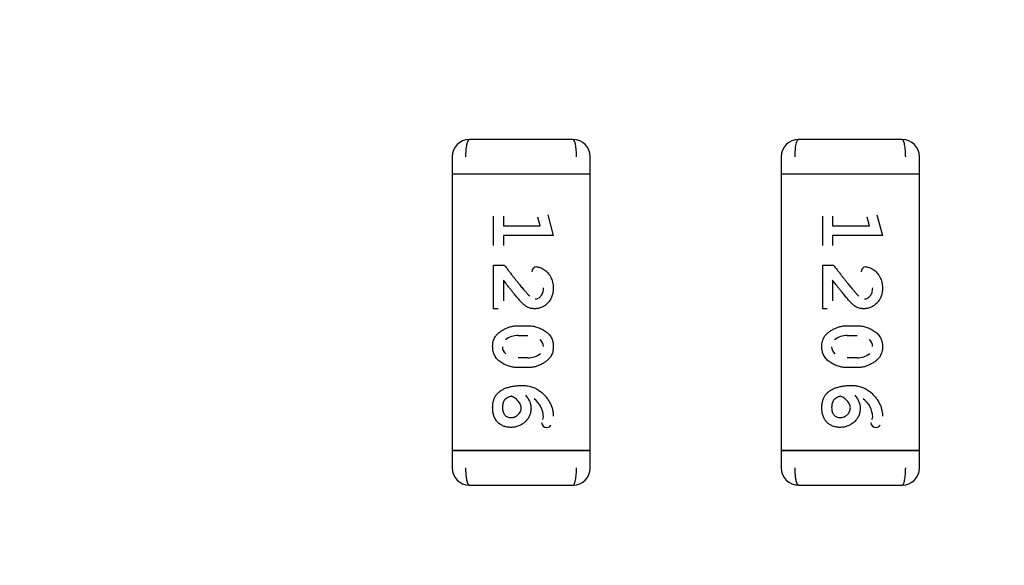
# Model space of a CAD drawing. Units: millimetres. Extents: x 0 to 415, y 0 to 291.
# Drawn here: x 209 to 210, y 264 to 265 of the extents above; entities that cross this region are included whole.
import ezdxf
from ezdxf.enums import TextEntityAlignment as Align
from ezdxf.lldxf.tags import DXFTag

# ---------------------------------------------------------------- set-up
doc = ezdxf.new("R2010")
doc.units = ezdxf.units.MM
doc.layers.add('Default', color=7, linetype='Continuous')
doc.layers.add('EL89770001', color=7, linetype='Continuous')
doc.styles.add('SEACAD_Solid_Edge_ISO', font='txt')
doc.styles.add('SEACAD_Solid_Edge_ISOB', font='seisobd.ttf')
tags = doc.linetypes.add('HIDDEN2', pattern=[4.7625, 3.175, -1.5875]).pattern_tags.tags
tags[6:7] = [DXFTag(74, 4), DXFTag(75, 0), DXFTag(340, '0'), DXFTag(46, 0.0), DXFTag(50, 0.0), DXFTag(44, 0.0), DXFTag(45, 0.0)]
tags[4:5] = [DXFTag(74, 4), DXFTag(75, 0), DXFTag(340, '0'), DXFTag(46, 0.0), DXFTag(50, 0.0), DXFTag(44, 0.0), DXFTag(45, 0.0)]
doc.dimstyles.new('ANGELOPO', dxfattribs={"dimtxt": 2.8, "dimasz": 2.24, "dimexe": 0.56, "dimexo": 0.84, "dimgap": 0.56, "dimtad": 1, "dimdec": 1, "dimlfac": 16.666667, "dimtxsty": 'SEACAD_Solid_Edge_ISO', "dimblk1": '_SE_FILLED', "dimblk2": '_SE_FILLED', "dimsah": 1, "dimcen": 1.4, "dimadec": 1, "dimazin": 0, "dimtfac": 0.7, "dimtmove": 0, "dimatfit": 3, "dimfxl": 1, "dimarcsym": 0})

# ---------------------------------------------------------------- blocks, each defined once
blk = doc.blocks.new('SE')
at = {"layer": 'EL89770001', "color": 7, "linetype": 'HIDDEN2'}
for p, q in [((209.25339, 264.49469), (209.18138, 264.49469)), ((209.48199, 264.49469), (209.40998, 264.49469)), ((209.16938, 264.48269), (209.16938, 264.47069)), ((209.26539, 264.47069), (209.26539, 264.48269)), ((209.39798, 264.48269), (209.39798, 264.47069)), ((209.49399, 264.47069), (209.49399, 264.48269)), ((209.17898, 264.47069), (209.16938, 264.47069)), ((209.17898, 264.47069), (209.16938, 264.47069)), ((209.16938, 264.47069), (209.16938, 264.27866)), ((209.25579, 264.47069), (209.17898, 264.47069)), ((209.25579, 264.47069), (209.17898, 264.47069)), ((209.26539, 264.47069), (209.25579, 264.47069)), ((209.26539, 264.47069), (209.25579, 264.47069)), ((209.26539, 264.27866), (209.26539, 264.47069)), ((209.40758, 264.47069), (209.39798, 264.47069)), ((209.40758, 264.47069), (209.39798, 264.47069)), ((209.39798, 264.47069), (209.39798, 264.27866)), ((209.48439, 264.47069), (209.40758, 264.47069)), ((209.48439, 264.47069), (209.40758, 264.47069)), ((209.49399, 264.47069), (209.48439, 264.47069)), ((209.49399, 264.47069), (209.48439, 264.47069)), ((209.49399, 264.27866), (209.49399, 264.47069)), ((209.23579, 264.44235), (209.23968, 264.42795)), ((209.46439, 264.44235), (209.46828, 264.42795)), ((209.19818, 264.42113), (209.19818, 264.44157)), ((209.205, 264.44157), (209.205, 264.43476)), ((209.23058, 264.43476), (209.22894, 264.44067)), ((209.42678, 264.42113), (209.42678, 264.44157)), ((209.4336, 264.44157), (209.4336, 264.43476)), ((209.45918, 264.43476), (209.45754, 264.44067)), ((209.205, 264.43476), (209.23058, 264.43476)), ((209.4336, 264.43476), (209.45918, 264.43476)), ((209.205, 264.42795), (209.205, 264.42113)), ((209.23968, 264.42795), (209.205, 264.42795)), ((209.4336, 264.42795), (209.4336, 264.42113)), ((209.46828, 264.42795), (209.4336, 264.42795)), ((209.19818, 264.40751), (209.20561, 264.40751)), ((209.19818, 264.37715), (209.19818, 264.40751)), ((209.42678, 264.40751), (209.43421, 264.40751)), ((209.42678, 264.37715), (209.42678, 264.40751)), ((209.205, 264.39698), (209.205, 264.38273)), ((209.4336, 264.39698), (209.4336, 264.38273)), ((209.20128, 264.37715), (209.19818, 264.37715)), ((209.42988, 264.37715), (209.42678, 264.37715)), ((209.21513, 264.36538), (209.22212, 264.36538)), ((209.44373, 264.36538), (209.45072, 264.36538)), ((209.21523, 264.35857), (209.22201, 264.35857)), ((209.44383, 264.35857), (209.45061, 264.35857)), ((209.22201, 264.3431), (209.21524, 264.3431)), ((209.45061, 264.3431), (209.44384, 264.3431)), ((209.22212, 264.33627), (209.21513, 264.33627)), ((209.45072, 264.33627), (209.44373, 264.33627)), ((209.17898, 264.27866), (209.16938, 264.27866)), ((209.16938, 264.27866), (209.16938, 264.26666)), ((209.16938, 264.27866), (209.17898, 264.27866)), ((209.25579, 264.27866), (209.17898, 264.27866)), ((209.17898, 264.27866), (209.25579, 264.27866)), ((209.26539, 264.27866), (209.25579, 264.27866)), ((209.25579, 264.27866), (209.26539, 264.27866)), ((209.26539, 264.26666), (209.26539, 264.27866)), ((209.40758, 264.27866), (209.39798, 264.27866)), ((209.39798, 264.27866), (209.39798, 264.26666)), ((209.39798, 264.27866), (209.40758, 264.27866)), ((209.48439, 264.27866), (209.40758, 264.27866)), ((209.40758, 264.27866), (209.48439, 264.27866)), ((209.49399, 264.27866), (209.48439, 264.27866)), ((209.48439, 264.27866), (209.49399, 264.27866)), ((209.49399, 264.26666), (209.49399, 264.27866)), ((209.18138, 264.25466), (209.25339, 264.25466)), ((209.40998, 264.25466), (209.48199, 264.25466))]:
    blk.add_line(p, q, dxfattribs=at)
for centre, radius, start, end in [((209.18138, 264.48269), 0.012, 90, 180), ((209.25339, 264.48269), 0.012, 0, 90), ((209.40998, 264.48269), 0.012, 90, 180), ((209.48199, 264.48269), 0.012, 0, 90), ((209.2284, 264.40271), 0.00361, 94.17691, 178.75522), ((209.457, 264.40271), 0.00361, 94.17691, 178.75522), ((209.21489, 264.34523), 0.01334, 88.52115, 129.22381), ((209.22689, 264.35102), 0.00596, 358.3509, 51.81052), ((209.44349, 264.34523), 0.01334, 88.52115, 129.22381), ((209.45549, 264.35102), 0.00596, 358.3509, 51.81052), ((209.21033, 264.35062), 0.00595, 178.48227, 231.88534), ((209.43893, 264.35062), 0.00595, 178.48227, 231.88534), ((209.22231, 264.35668), 0.01358, 268.75099, 308.63787), ((209.45091, 264.35668), 0.01358, 268.75099, 308.63787), ((209.21679, 264.30155), 0.01612, 1.71495, 53.86329), ((209.44539, 264.30155), 0.01612, 1.71495, 53.86329), ((209.22895, 264.30222), 0.00393, 331.38796, 357.16746), ((209.45755, 264.30222), 0.00393, 331.38796, 357.16746), ((209.23507, 264.29826), 0.00348, 182.81384, 272.23381), ((209.23531, 264.29798), 0.00319, 268.03859, 327.42773), ((209.46367, 264.29826), 0.00348, 182.81384, 272.23381), ((209.46391, 264.29798), 0.00319, 268.03859, 327.42773), ((209.18138, 264.26666), 0.012, 180, 270), ((209.25339, 264.26666), 0.012, 270, 0), ((209.40998, 264.26666), 0.012, 180, 270), ((209.48199, 264.26666), 0.012, 270, 0)]:
    blk.add_arc(centre, radius, start, end, dxfattribs=at)
for points, knots in [([(209.17898, 264.48269), (209.17898, 264.48426), (209.17904, 264.48583), (209.17928, 264.48873), (209.17946, 264.49007), (209.18013, 264.4934), (209.18075, 264.49469), (209.18138, 264.49469)], [0, 0, 0, 0, 0.25, 0.25, 0.5, 0.5, 1, 1, 1, 1]), ([(209.25579, 264.48269), (209.25578, 264.48344), (209.25576, 264.48497), (209.25562, 264.48721), (209.2554, 264.48935), (209.25504, 264.49162), (209.25436, 264.49404), (209.25375, 264.49445), (209.25339, 264.49469)], [0, 0, 0, 0, 0.119023, 0.241618, 0.367946, 0.498152, 0.708879, 1, 1, 1, 1]), ([(209.40758, 264.48269), (209.40758, 264.48426), (209.40764, 264.48583), (209.40788, 264.48873), (209.40806, 264.49007), (209.40873, 264.4934), (209.40935, 264.49469), (209.40998, 264.49469)], [0, 0, 0, 0, 0.25, 0.25, 0.5, 0.5, 1, 1, 1, 1]), ([(209.48439, 264.48269), (209.48438, 264.48344), (209.48436, 264.48497), (209.48422, 264.48721), (209.484, 264.48935), (209.48364, 264.49162), (209.48296, 264.49404), (209.48235, 264.49445), (209.48199, 264.49469)], [0, 0, 0, 0, 0.119023, 0.241618, 0.367946, 0.498152, 0.708879, 1, 1, 1, 1]), ([(209.20561, 264.40751), (209.20618, 264.40678), (209.20727, 264.40535), (209.20888, 264.40328), (209.21041, 264.40132), (209.21186, 264.39946), (209.21323, 264.39772), (209.21453, 264.39609), (209.21575, 264.39457), (209.2169, 264.39316), (209.21797, 264.39186), (209.21895, 264.39067), (209.21987, 264.38959), (209.22071, 264.38863), (209.22147, 264.38777), (209.22215, 264.38703), (209.22276, 264.3864), (209.22315, 264.38602), (209.22333, 264.38585)], [0, 0, 0, 0, 0.098607, 0.192241, 0.281174, 0.365408, 0.444671, 0.518965, 0.588561, 0.653679, 0.713615, 0.768858, 0.819369, 0.865194, 0.905848, 0.942058, 0.973353, 1, 1, 1, 1]), ([(209.22814, 264.40627), (209.22849, 264.40624), (209.22926, 264.40618), (209.23045, 264.40582), (209.23176, 264.40524), (209.23316, 264.40446), (209.23457, 264.40347), (209.23584, 264.40223), (209.23698, 264.4008), (209.23793, 264.39917), (209.23871, 264.3974), (209.23928, 264.39553), (209.23961, 264.39358), (209.23966, 264.39226), (209.23968, 264.39159)], [0, 0, 0, 0, 0.05198, 0.112599, 0.181812, 0.262014, 0.347645, 0.433803, 0.522565, 0.615648, 0.710944, 0.806017, 0.901714, 1, 1, 1, 1]), ([(209.43421, 264.40751), (209.43478, 264.40678), (209.43587, 264.40535), (209.43748, 264.40328), (209.43901, 264.40132), (209.44046, 264.39946), (209.44183, 264.39772), (209.44313, 264.39609), (209.44435, 264.39457), (209.4455, 264.39316), (209.44657, 264.39186), (209.44755, 264.39067), (209.44847, 264.38959), (209.44931, 264.38863), (209.45007, 264.38777), (209.45075, 264.38703), (209.45136, 264.3864), (209.45175, 264.38602), (209.45193, 264.38585)], [0, 0, 0, 0, 0.098607, 0.192241, 0.281174, 0.365408, 0.444671, 0.518965, 0.588561, 0.653679, 0.713615, 0.768858, 0.819369, 0.865194, 0.905848, 0.942058, 0.973353, 1, 1, 1, 1]), ([(209.45674, 264.40627), (209.45709, 264.40624), (209.45786, 264.40618), (209.45905, 264.40582), (209.46036, 264.40524), (209.46176, 264.40446), (209.46317, 264.40347), (209.46444, 264.40223), (209.46558, 264.4008), (209.46653, 264.39917), (209.46731, 264.3974), (209.46788, 264.39553), (209.46821, 264.39358), (209.46826, 264.39226), (209.46828, 264.39159)], [0, 0, 0, 0, 0.05198, 0.112599, 0.181812, 0.262014, 0.347645, 0.433803, 0.522565, 0.615648, 0.710944, 0.806017, 0.901714, 1, 1, 1, 1]), ([(209.21564, 264.38375), (209.21537, 264.38407), (209.21477, 264.38477), (209.21381, 264.38592), (209.21269, 264.38726), (209.21144, 264.38882), (209.21003, 264.39057), (209.20849, 264.39253), (209.20679, 264.39468), (209.20561, 264.39619), (209.205, 264.39698)], [0, 0, 0, 0, 0.073588, 0.162207, 0.26506, 0.382236, 0.515259, 0.662174, 0.823338, 1, 1, 1, 1]), ([(209.44424, 264.38375), (209.44397, 264.38407), (209.44337, 264.38477), (209.44241, 264.38592), (209.44129, 264.38726), (209.44004, 264.38882), (209.43863, 264.39057), (209.43709, 264.39253), (209.43539, 264.39468), (209.43421, 264.39619), (209.4336, 264.39698)], [0, 0, 0, 0, 0.073588, 0.162207, 0.26506, 0.382236, 0.515259, 0.662174, 0.823338, 1, 1, 1, 1]), ([(209.23968, 264.39159), (209.23967, 264.39108), (209.23965, 264.39006), (209.23948, 264.38858), (209.23917, 264.38717), (209.23877, 264.38583), (209.23823, 264.38456), (209.23758, 264.38336), (209.23681, 264.38224), (209.23593, 264.3812), (209.23497, 264.38026), (209.23395, 264.37943), (209.23288, 264.37873), (209.23176, 264.37815), (209.23058, 264.37771), (209.22936, 264.37738), (209.22809, 264.3772), (209.22722, 264.37717), (209.22678, 264.37715)], [0, 0, 0, 0, 0.071698, 0.140683, 0.207081, 0.271675, 0.334884, 0.397604, 0.460704, 0.523944, 0.586642, 0.647136, 0.706007, 0.763885, 0.821852, 0.879744, 0.939019, 1, 1, 1, 1]), ([(209.22715, 264.38397), (209.22752, 264.384), (209.22825, 264.38405), (209.22932, 264.38446), (209.23029, 264.38515), (209.23118, 264.38606), (209.23194, 264.38719), (209.23248, 264.38853), (209.23282, 264.39003), (209.23285, 264.39109), (209.23287, 264.39164)], [0, 0, 0, 0, 0.10389, 0.208117, 0.317701, 0.439, 0.5673, 0.700652, 0.843656, 1, 1, 1, 1]), ([(209.46828, 264.39159), (209.46827, 264.39108), (209.46825, 264.39006), (209.46808, 264.38858), (209.46777, 264.38717), (209.46737, 264.38583), (209.46683, 264.38456), (209.46618, 264.38336), (209.46541, 264.38224), (209.46453, 264.3812), (209.46357, 264.38026), (209.46255, 264.37943), (209.46148, 264.37873), (209.46036, 264.37815), (209.45918, 264.37771), (209.45796, 264.37738), (209.45669, 264.3772), (209.45582, 264.37717), (209.45538, 264.37715)], [0, 0, 0, 0, 0.071698, 0.140683, 0.207081, 0.271675, 0.334884, 0.397604, 0.460704, 0.523944, 0.586642, 0.647136, 0.706007, 0.763885, 0.821852, 0.879744, 0.939019, 1, 1, 1, 1]), ([(209.45575, 264.38397), (209.45612, 264.384), (209.45685, 264.38405), (209.45792, 264.38446), (209.45889, 264.38515), (209.45978, 264.38606), (209.46054, 264.38719), (209.46108, 264.38853), (209.46142, 264.39003), (209.46145, 264.39109), (209.46147, 264.39164)], [0, 0, 0, 0, 0.10389, 0.208117, 0.317701, 0.439, 0.5673, 0.700652, 0.843656, 1, 1, 1, 1]), ([(209.22678, 264.37715), (209.22634, 264.37717), (209.22545, 264.37719), (209.22416, 264.37741), (209.22291, 264.37777), (209.2219, 264.37819), (209.2211, 264.37863), (209.22045, 264.37907), (209.21975, 264.3796), (209.21902, 264.38024), (209.21824, 264.38098), (209.2174, 264.38181), (209.21653, 264.38274), (209.21595, 264.38341), (209.21564, 264.38375)], [0, 0, 0, 0, 0.099468, 0.19651, 0.292424, 0.388554, 0.439455, 0.497554, 0.562776, 0.634765, 0.714721, 0.802272, 0.896998, 1, 1, 1, 1]), ([(209.45538, 264.37715), (209.45494, 264.37717), (209.45405, 264.37719), (209.45276, 264.37741), (209.45151, 264.37777), (209.4505, 264.37819), (209.4497, 264.37863), (209.44905, 264.37907), (209.44835, 264.3796), (209.44762, 264.38024), (209.44684, 264.38098), (209.446, 264.38181), (209.44513, 264.38274), (209.44455, 264.38341), (209.44424, 264.38375)], [0, 0, 0, 0, 0.099468, 0.19651, 0.292424, 0.388554, 0.439455, 0.497554, 0.562776, 0.634765, 0.714721, 0.802272, 0.896998, 1, 1, 1, 1]), ([(209.19756, 264.3508), (209.19758, 264.35145), (209.19762, 264.3527), (209.19794, 264.3545), (209.19846, 264.35615), (209.19909, 264.3574), (209.19972, 264.35833), (209.20028, 264.35902), (209.20094, 264.35969), (209.20167, 264.36035), (209.2025, 264.361), (209.20341, 264.36165), (209.20441, 264.36229), (209.20549, 264.36291), (209.20662, 264.36349), (209.20779, 264.36398), (209.20897, 264.36443), (209.21017, 264.36478), (209.21138, 264.36505), (209.21262, 264.36524), (209.21387, 264.36536), (209.21471, 264.36538), (209.21513, 264.36538)], [0, 0, 0, 0, 0.076241, 0.14777, 0.214938, 0.279794, 0.312415, 0.347311, 0.383919, 0.422991, 0.464187, 0.508125, 0.554688, 0.604308, 0.654695, 0.704824, 0.753962, 0.80311, 0.851868, 0.90118, 0.950114, 1, 1, 1, 1]), ([(209.22212, 264.36538), (209.22263, 264.36537), (209.22365, 264.36535), (209.22518, 264.36517), (209.22669, 264.36488), (209.22818, 264.36446), (209.22967, 264.36394), (209.23112, 264.36328), (209.23258, 264.36253), (209.23399, 264.36166), (209.23532, 264.36069), (209.23649, 264.35959), (209.23748, 264.35839), (209.23829, 264.3571), (209.23892, 264.35569), (209.23936, 264.35418), (209.23964, 264.35257), (209.23967, 264.35146), (209.23968, 264.3509)], [0, 0, 0, 0, 0.060765, 0.121115, 0.181408, 0.242837, 0.30444, 0.367528, 0.431756, 0.498106, 0.563641, 0.626589, 0.687369, 0.747241, 0.80742, 0.869166, 0.93308, 1, 1, 1, 1]), ([(209.42616, 264.3508), (209.42618, 264.35145), (209.42622, 264.3527), (209.42654, 264.3545), (209.42706, 264.35615), (209.42769, 264.3574), (209.42832, 264.35833), (209.42888, 264.35902), (209.42954, 264.35969), (209.43027, 264.36035), (209.4311, 264.361), (209.43201, 264.36165), (209.43301, 264.36229), (209.43409, 264.36291), (209.43522, 264.36349), (209.43639, 264.36398), (209.43757, 264.36443), (209.43877, 264.36478), (209.43998, 264.36505), (209.44122, 264.36524), (209.44247, 264.36536), (209.44331, 264.36538), (209.44373, 264.36538)], [0, 0, 0, 0, 0.076241, 0.14777, 0.214938, 0.279794, 0.312415, 0.347311, 0.383919, 0.422991, 0.464187, 0.508125, 0.554688, 0.604308, 0.654695, 0.704824, 0.753962, 0.80311, 0.851868, 0.90118, 0.950114, 1, 1, 1, 1]), ([(209.45072, 264.36538), (209.45123, 264.36537), (209.45225, 264.36535), (209.45378, 264.36517), (209.45529, 264.36488), (209.45678, 264.36446), (209.45827, 264.36394), (209.45972, 264.36328), (209.46118, 264.36253), (209.46259, 264.36166), (209.46392, 264.36069), (209.46509, 264.35959), (209.46608, 264.35839), (209.46689, 264.3571), (209.46752, 264.35569), (209.46796, 264.35418), (209.46824, 264.35257), (209.46827, 264.35146), (209.46828, 264.3509)], [0, 0, 0, 0, 0.060765, 0.121115, 0.181408, 0.242837, 0.30444, 0.367528, 0.431756, 0.498106, 0.563641, 0.626589, 0.687369, 0.747241, 0.80742, 0.869166, 0.93308, 1, 1, 1, 1]), ([(209.21513, 264.33627), (209.21462, 264.33628), (209.21359, 264.33631), (209.21206, 264.33648), (209.21055, 264.33679), (209.20904, 264.33719), (209.20756, 264.33773), (209.2061, 264.33838), (209.20465, 264.33915), (209.20324, 264.34001), (209.2019, 264.34098), (209.20074, 264.34208), (209.19975, 264.34328), (209.19896, 264.34459), (209.19833, 264.346), (209.19789, 264.34751), (209.19761, 264.34912), (209.19758, 264.35023), (209.19756, 264.3508)], [0, 0, 0, 0, 0.060689, 0.121343, 0.182007, 0.242891, 0.304904, 0.367913, 0.432239, 0.498506, 0.563959, 0.626551, 0.687255, 0.747176, 0.80728, 0.868949, 0.932783, 1, 1, 1, 1]), ([(209.23968, 264.3509), (209.23966, 264.35025), (209.23963, 264.34901), (209.23931, 264.34722), (209.2388, 264.34558), (209.23817, 264.34433), (209.23755, 264.3434), (209.23699, 264.34271), (209.23634, 264.34204), (209.23561, 264.34137), (209.23478, 264.34071), (209.23387, 264.34006), (209.23286, 264.33942), (209.23179, 264.33879), (209.23065, 264.33819), (209.22948, 264.33769), (209.2283, 264.33725), (209.2271, 264.33688), (209.22587, 264.33662), (209.22464, 264.33641), (209.22338, 264.33629), (209.22254, 264.33628), (209.22212, 264.33627)], [0, 0, 0, 0, 0.075814, 0.146482, 0.213608, 0.277912, 0.310829, 0.345167, 0.382026, 0.420793, 0.462199, 0.50664, 0.553174, 0.602953, 0.653483, 0.703732, 0.753196, 0.80242, 0.851518, 0.900484, 0.950145, 1, 1, 1, 1]), ([(209.44373, 264.33627), (209.44322, 264.33628), (209.44219, 264.33631), (209.44066, 264.33648), (209.43915, 264.33679), (209.43764, 264.33719), (209.43616, 264.33773), (209.4347, 264.33838), (209.43325, 264.33915), (209.43184, 264.34001), (209.4305, 264.34098), (209.42934, 264.34208), (209.42835, 264.34328), (209.42756, 264.34459), (209.42693, 264.346), (209.42649, 264.34751), (209.42621, 264.34912), (209.42618, 264.35023), (209.42616, 264.3508)], [0, 0, 0, 0, 0.060689, 0.121343, 0.182007, 0.242891, 0.304904, 0.367913, 0.432239, 0.498506, 0.563959, 0.626551, 0.687255, 0.747176, 0.80728, 0.868949, 0.932783, 1, 1, 1, 1]), ([(209.46828, 264.3509), (209.46826, 264.35025), (209.46823, 264.34901), (209.46791, 264.34722), (209.4674, 264.34558), (209.46677, 264.34433), (209.46615, 264.3434), (209.46559, 264.34271), (209.46494, 264.34204), (209.46421, 264.34137), (209.46338, 264.34071), (209.46247, 264.34006), (209.46146, 264.33942), (209.46039, 264.33879), (209.45925, 264.33819), (209.45808, 264.33769), (209.4569, 264.33725), (209.4557, 264.33688), (209.45447, 264.33662), (209.45324, 264.33641), (209.45198, 264.33629), (209.45114, 264.33628), (209.45072, 264.33627)], [0, 0, 0, 0, 0.075814, 0.146482, 0.213608, 0.277912, 0.310829, 0.345167, 0.382026, 0.420793, 0.462199, 0.50664, 0.553174, 0.602953, 0.653483, 0.703732, 0.753196, 0.80242, 0.851518, 0.900484, 0.950145, 1, 1, 1, 1]), ([(209.19756, 264.3084), (209.19757, 264.30883), (209.19759, 264.30966), (209.19769, 264.31089), (209.19788, 264.31206), (209.19813, 264.31317), (209.19846, 264.31423), (209.19885, 264.31523), (209.19933, 264.31616), (209.19987, 264.31705), (209.20049, 264.31788), (209.20121, 264.31864), (209.20198, 264.31936), (209.20285, 264.32003), (209.20378, 264.32065), (209.2048, 264.32121), (209.20589, 264.32173), (209.20747, 264.32233), (209.20957, 264.32296), (209.21221, 264.32348), (209.21499, 264.32383), (209.21689, 264.32386), (209.21786, 264.32388)], [0, 0, 0, 0, 0.044363, 0.086531, 0.127367, 0.166351, 0.204418, 0.241379, 0.277314, 0.312938, 0.348412, 0.384274, 0.420608, 0.458154, 0.496621, 0.536614, 0.578226, 0.621504, 0.711367, 0.803888, 0.899912, 1, 1, 1, 1]), ([(209.21786, 264.32388), (209.21844, 264.32387), (209.21958, 264.32385), (209.22126, 264.32369), (209.22286, 264.32342), (209.22439, 264.32304), (209.22584, 264.32257), (209.22722, 264.32198), (209.22852, 264.32128), (209.22974, 264.32047), (209.23088, 264.31959), (209.23198, 264.31868), (209.23299, 264.31772), (209.23394, 264.31673), (209.23482, 264.3157), (209.23565, 264.31464), (209.23639, 264.31353), (209.23708, 264.3124), (209.23769, 264.31123), (209.23822, 264.31004), (209.23868, 264.30884), (209.23905, 264.30762), (209.23933, 264.30638), (209.23953, 264.30512), (209.23966, 264.30386), (209.23968, 264.30301), (209.23968, 264.30258)], [0, 0, 0, 0, 0.051828, 0.101265, 0.14916, 0.195735, 0.240623, 0.284853, 0.328387, 0.371567, 0.414439, 0.456285, 0.497585, 0.538066, 0.578047, 0.617831, 0.657202, 0.696613, 0.735654, 0.773953, 0.811904, 0.849567, 0.887128, 0.924532, 0.962206, 1, 1, 1, 1]), ([(209.42616, 264.3084), (209.42617, 264.30883), (209.42619, 264.30966), (209.42629, 264.31089), (209.42648, 264.31206), (209.42673, 264.31317), (209.42706, 264.31423), (209.42745, 264.31523), (209.42793, 264.31616), (209.42847, 264.31705), (209.42909, 264.31788), (209.42981, 264.31864), (209.43058, 264.31936), (209.43145, 264.32003), (209.43238, 264.32065), (209.4334, 264.32121), (209.43449, 264.32173), (209.43607, 264.32233), (209.43817, 264.32296), (209.44081, 264.32348), (209.44359, 264.32383), (209.44549, 264.32386), (209.44646, 264.32388)], [0, 0, 0, 0, 0.044363, 0.086531, 0.127367, 0.166351, 0.204418, 0.241379, 0.277314, 0.312938, 0.348412, 0.384274, 0.420608, 0.458154, 0.496621, 0.536614, 0.578226, 0.621504, 0.711367, 0.803888, 0.899912, 1, 1, 1, 1]), ([(209.44646, 264.32388), (209.44704, 264.32387), (209.44818, 264.32385), (209.44986, 264.32369), (209.45146, 264.32342), (209.45299, 264.32304), (209.45444, 264.32257), (209.45582, 264.32198), (209.45712, 264.32128), (209.45834, 264.32047), (209.45948, 264.31959), (209.46058, 264.31868), (209.46159, 264.31772), (209.46254, 264.31673), (209.46342, 264.3157), (209.46425, 264.31464), (209.46499, 264.31353), (209.46568, 264.3124), (209.46629, 264.31123), (209.46682, 264.31004), (209.46728, 264.30884), (209.46765, 264.30762), (209.46793, 264.30638), (209.46813, 264.30512), (209.46826, 264.30386), (209.46828, 264.30301), (209.46828, 264.30258)], [0, 0, 0, 0, 0.051828, 0.101265, 0.14916, 0.195735, 0.240623, 0.284853, 0.328387, 0.371567, 0.414439, 0.456285, 0.497585, 0.538066, 0.578047, 0.617831, 0.657202, 0.696613, 0.735654, 0.773953, 0.811904, 0.849567, 0.887128, 0.924532, 0.962206, 1, 1, 1, 1]), ([(209.21054, 264.31645), (209.21026, 264.31636), (209.2097, 264.31619), (209.20892, 264.31589), (209.2082, 264.31558), (209.20756, 264.31523), (209.20699, 264.31486), (209.20648, 264.31447), (209.20604, 264.31406), (209.20555, 264.31346), (209.20506, 264.3126), (209.20467, 264.31139), (209.20441, 264.31001), (209.20439, 264.30902), (209.20438, 264.30849)], [0, 0, 0, 0, 0.080656, 0.156406, 0.227173, 0.292836, 0.35413, 0.411429, 0.465791, 0.516674, 0.619591, 0.73311, 0.858336, 1, 1, 1, 1]), ([(209.21738, 264.30826), (209.21736, 264.30861), (209.21731, 264.30933), (209.21694, 264.31042), (209.21637, 264.31154), (209.21558, 264.31267), (209.2146, 264.31377), (209.21341, 264.31477), (209.21206, 264.3157), (209.21106, 264.31619), (209.21054, 264.31645)], [0, 0, 0, 0, 0.093193, 0.193931, 0.305411, 0.429784, 0.562186, 0.700286, 0.845524, 1, 1, 1, 1]), ([(209.22048, 264.31707), (209.22079, 264.31668), (209.22137, 264.31592), (209.22216, 264.31476), (209.22279, 264.31363), (209.22332, 264.31251), (209.22371, 264.31139), (209.224, 264.31024), (209.22416, 264.30906), (209.22419, 264.30826), (209.2242, 264.30785)], [0, 0, 0, 0, 0.147098, 0.283884, 0.412027, 0.531954, 0.647203, 0.763116, 0.880621, 1, 1, 1, 1]), ([(209.43914, 264.31645), (209.43886, 264.31636), (209.4383, 264.31619), (209.43752, 264.31589), (209.4368, 264.31558), (209.43616, 264.31523), (209.43559, 264.31486), (209.43508, 264.31447), (209.43464, 264.31406), (209.43415, 264.31346), (209.43366, 264.3126), (209.43327, 264.31139), (209.43301, 264.31001), (209.43299, 264.30902), (209.43298, 264.30849)], [0, 0, 0, 0, 0.080656, 0.156406, 0.227173, 0.292836, 0.35413, 0.411429, 0.465791, 0.516674, 0.619591, 0.73311, 0.858336, 1, 1, 1, 1]), ([(209.44598, 264.30826), (209.44596, 264.30861), (209.44591, 264.30933), (209.44554, 264.31042), (209.44497, 264.31154), (209.44418, 264.31267), (209.4432, 264.31377), (209.44201, 264.31477), (209.44066, 264.3157), (209.43966, 264.31619), (209.43914, 264.31645)], [0, 0, 0, 0, 0.093193, 0.193931, 0.305411, 0.429784, 0.562186, 0.700286, 0.845524, 1, 1, 1, 1]), ([(209.44908, 264.31707), (209.44939, 264.31668), (209.44997, 264.31592), (209.45076, 264.31476), (209.45139, 264.31363), (209.45192, 264.31251), (209.45231, 264.31139), (209.4526, 264.31024), (209.45276, 264.30906), (209.45279, 264.30826), (209.4528, 264.30785)], [0, 0, 0, 0, 0.147098, 0.283884, 0.412027, 0.531954, 0.647203, 0.763116, 0.880621, 1, 1, 1, 1]), ([(209.21012, 264.29477), (209.20966, 264.29478), (209.20876, 264.2948), (209.20745, 264.29498), (209.2062, 264.29526), (209.20503, 264.29567), (209.20392, 264.29618), (209.20288, 264.29681), (209.20191, 264.29756), (209.20101, 264.29843), (209.2002, 264.29938), (209.19948, 264.30042), (209.19889, 264.30156), (209.19841, 264.30277), (209.19802, 264.30406), (209.19775, 264.30544), (209.1976, 264.30689), (209.19757, 264.30789), (209.19756, 264.3084)], [0, 0, 0, 0, 0.065824, 0.128902, 0.189234, 0.248554, 0.306779, 0.364762, 0.423215, 0.482832, 0.542964, 0.602954, 0.663654, 0.726006, 0.790329, 0.856906, 0.926771, 1, 1, 1, 1]), ([(209.20438, 264.30849), (209.20439, 264.30797), (209.20442, 264.30697), (209.20473, 264.30558), (209.2052, 264.30436), (209.2059, 264.30335), (209.20677, 264.30256), (209.20779, 264.30198), (209.20896, 264.30165), (209.20978, 264.3016), (209.21021, 264.30158)], [0, 0, 0, 0, 0.153463, 0.290887, 0.416425, 0.53393, 0.647713, 0.759479, 0.874679, 1, 1, 1, 1]), ([(209.2242, 264.30785), (209.22419, 264.30743), (209.22417, 264.30657), (209.22396, 264.30532), (209.22366, 264.30411), (209.22321, 264.30294), (209.22264, 264.30181), (209.22196, 264.30072), (209.22112, 264.29968), (209.2202, 264.29868), (209.21916, 264.29777), (209.21806, 264.29696), (209.21689, 264.29629), (209.21567, 264.29572), (209.21436, 264.2953), (209.213, 264.29499), (209.21158, 264.2948), (209.21061, 264.29478), (209.21012, 264.29477)], [0, 0, 0, 0, 0.060281, 0.119387, 0.177371, 0.235982, 0.294704, 0.354746, 0.41662, 0.481011, 0.545798, 0.609646, 0.672321, 0.735126, 0.798985, 0.864009, 0.930672, 1, 1, 1, 1]), ([(209.21021, 264.30158), (209.21046, 264.30159), (209.21096, 264.3016), (209.21169, 264.3017), (209.21238, 264.30186), (209.21304, 264.30208), (209.21367, 264.30237), (209.21426, 264.30274), (209.21483, 264.30315), (209.21551, 264.30379), (209.21625, 264.30465), (209.2169, 264.30579), (209.21731, 264.307), (209.21736, 264.30784), (209.21738, 264.30826)], [0, 0, 0, 0, 0.06955, 0.136966, 0.202015, 0.265975, 0.329761, 0.393329, 0.457661, 0.523232, 0.650321, 0.769236, 0.884479, 1, 1, 1, 1]), ([(209.43872, 264.29477), (209.43826, 264.29478), (209.43736, 264.2948), (209.43605, 264.29498), (209.4348, 264.29526), (209.43363, 264.29567), (209.43252, 264.29618), (209.43148, 264.29681), (209.43051, 264.29756), (209.42961, 264.29843), (209.4288, 264.29938), (209.42808, 264.30042), (209.42749, 264.30156), (209.42701, 264.30277), (209.42662, 264.30406), (209.42635, 264.30544), (209.4262, 264.30689), (209.42617, 264.30789), (209.42616, 264.3084)], [0, 0, 0, 0, 0.065824, 0.128902, 0.189234, 0.248554, 0.306779, 0.364762, 0.423215, 0.482832, 0.542964, 0.602954, 0.663654, 0.726006, 0.790329, 0.856906, 0.926771, 1, 1, 1, 1]), ([(209.43298, 264.30849), (209.43299, 264.30797), (209.43302, 264.30697), (209.43333, 264.30558), (209.4338, 264.30436), (209.4345, 264.30335), (209.43537, 264.30256), (209.43639, 264.30198), (209.43756, 264.30165), (209.43838, 264.3016), (209.43881, 264.30158)], [0, 0, 0, 0, 0.153463, 0.290887, 0.416425, 0.53393, 0.647713, 0.759479, 0.874679, 1, 1, 1, 1]), ([(209.4528, 264.30785), (209.45279, 264.30743), (209.45277, 264.30657), (209.45256, 264.30532), (209.45226, 264.30411), (209.45181, 264.30294), (209.45124, 264.30181), (209.45056, 264.30072), (209.44972, 264.29968), (209.4488, 264.29868), (209.44776, 264.29777), (209.44666, 264.29696), (209.44549, 264.29629), (209.44427, 264.29572), (209.44296, 264.2953), (209.4416, 264.29499), (209.44018, 264.2948), (209.43921, 264.29478), (209.43872, 264.29477)], [0, 0, 0, 0, 0.060281, 0.119387, 0.177371, 0.235982, 0.294704, 0.354746, 0.41662, 0.481011, 0.545798, 0.609646, 0.672321, 0.735126, 0.798985, 0.864009, 0.930672, 1, 1, 1, 1]), ([(209.43881, 264.30158), (209.43906, 264.30159), (209.43956, 264.3016), (209.44029, 264.3017), (209.44098, 264.30186), (209.44164, 264.30208), (209.44227, 264.30237), (209.44286, 264.30274), (209.44343, 264.30315), (209.44411, 264.30379), (209.44485, 264.30465), (209.4455, 264.30579), (209.44591, 264.307), (209.44596, 264.30784), (209.44598, 264.30826)], [0, 0, 0, 0, 0.06955, 0.136966, 0.202015, 0.265975, 0.329761, 0.393329, 0.457661, 0.523232, 0.650321, 0.769236, 0.884479, 1, 1, 1, 1]), ([(209.25339, 264.25466), (209.25354, 264.25471), (209.25384, 264.25479), (209.25424, 264.25541), (209.25459, 264.25624), (209.25486, 264.25717), (209.25526, 264.2589), (209.25568, 264.26198), (209.25575, 264.26513), (209.25579, 264.26666)], [0, 0, 0, 0, 0.12697, 0.240906, 0.341804, 0.429665, 0.504497, 0.759578, 1, 1, 1, 1]), ([(209.48199, 264.25466), (209.48214, 264.25471), (209.48244, 264.25479), (209.48284, 264.25541), (209.48319, 264.25624), (209.48346, 264.25717), (209.48386, 264.2589), (209.48428, 264.26198), (209.48435, 264.26513), (209.48439, 264.26666)], [0, 0, 0, 0, 0.12697, 0.240906, 0.341804, 0.429665, 0.504497, 0.759578, 1, 1, 1, 1])]:
    blk.add_open_spline(points, degree=3, knots=knots, dxfattribs=at)
for points in [[(209.18138, 264.25466), (209.18075, 264.25466), (209.18013, 264.25595), (209.17946, 264.25929), (209.17928, 264.26062), (209.17904, 264.26352), (209.17898, 264.26509), (209.17898, 264.26666)], [(209.40998, 264.25466), (209.40935, 264.25466), (209.40873, 264.25595), (209.40806, 264.25929), (209.40788, 264.26062), (209.40764, 264.26352), (209.40758, 264.26509), (209.40758, 264.26666)]]:
    blk.add_rational_spline(points, [1, 1, 0.999999999999, 0.999999999998, 0.999999999998, 0.999999999997, 0.999999999997, 0.999999999997], degree=3, knots=[0, 0, 0, 0, 0.5, 0.5, 0.75, 0.75, 1, 1, 1, 1], dxfattribs=at)
blk = doc.blocks.new('DMBLK134')
at = {"layer": 'Default', "linetype": 'Continuous'}
for points in [[(195.37218, 276.94965), (193.13218, 276.57631), (195.37218, 276.20298)], [(226.89218, 276.94965), (226.89218, 276.20298), (229.13218, 276.57631)]]:
    blk.add_hatch(color=7, dxfattribs=at).paths.add_polyline_path(points)
at = {"layer": 'Default', "color": 7, "linetype": 'Continuous'}
for p, q in [((193.13218, 262.73093), (193.13218, 277.13631)), ((229.13218, 262.73093), (229.13218, 277.13631)), ((193.13218, 276.57631), (229.13218, 276.57631))]:
    blk.add_line(p, q, dxfattribs=at)
at = {"layer": 'Default', "color": 7, "linetype": 'Continuous', "style": 'SEACAD_Solid_Edge_ISOB'}
blk.add_text('600', height=2.8, dxfattribs=at).set_placement((207.04928, 279.93631), align=Align.TOP_LEFT)
blk = doc.blocks.new('_SE_FILLED')
at = {"color": 0}
blk.add_line((0, 0), (-1, 0), dxfattribs=at)
blk.add_solid([(0, 0), (-1, -0.1665), (-1, 0.1665), (0, 0)], dxfattribs=at)

msp = doc.modelspace()

# ---------------------------------------------------------------- block references
at = {"layer": 'Default'}
msp.add_blockref('SE', (0, 0), dxfattribs=at)

# ---------------------------------------------------------------- dimensions: what is measured, and where the dimension line sits
at = {"layer": 'Default', "color": 7, "linetype": 'Continuous'}
dim = msp.add_linear_dim(base=(193.13218, 276.57631), p1=(193.13218, 261.89093), p2=(229.13218, 261.89093), angle=0, text='\\A1;<>', dimstyle='ANGELOPO', dxfattribs=at)
dim.commit()
dim.dimension.update_dxf_attribs({"geometry": 'DMBLK134', "text_midpoint": (209.5311, 276.57631), "dimtype": 161})

doc.saveas('drawing.dxf')
